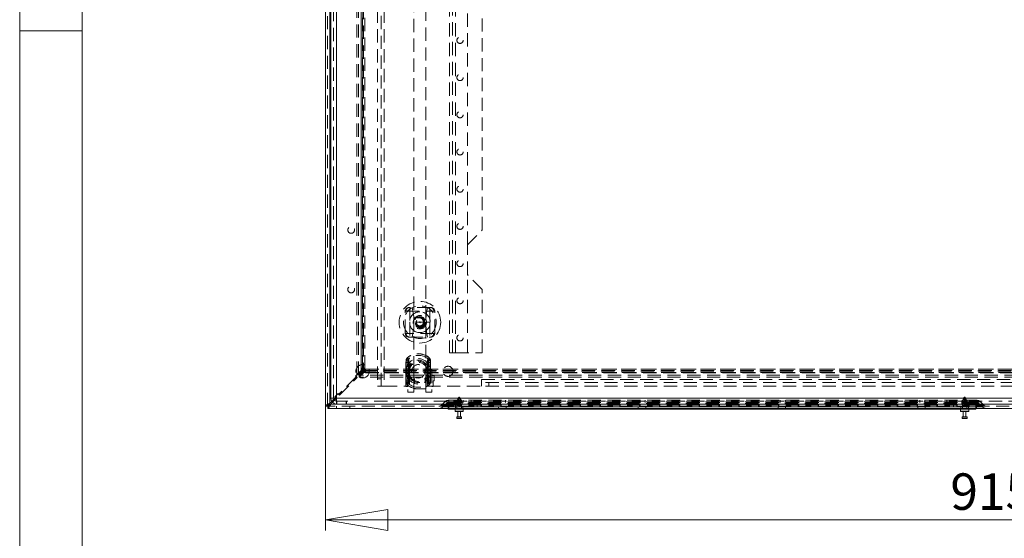
# Model space of a CAD drawing. Units: millimetres. Extents: x 0 to 420, y 0 to 297.
# Drawn here: x 0 to 95, y 100 to 150 of the extents above; entities that cross this region are included whole.
import ezdxf

# ---------------------------------------------------------------- set-up
doc = ezdxf.new("R2010")
doc.units = ezdxf.units.MM
doc.linetypes.add('HIDDEN', pattern=[1.905, 1.27, -0.635])
doc.styles.add('SLDTEXTSTYLE1', font='GOTHIC.TTF', dxfattribs={"width": 0.913})
doc.dimstyles.new('SLDDIMSTYLE0', dxfattribs={"dimtxt": 3.5, "dimasz": 6, "dimexe": 0, "dimexo": 0.0625, "dimgap": 0.875, "dimtad": 1, "dimdec": 1, "dimlfac": 7, "dimrnd": 1e-09, "dimzin": 12, "dimdsep": 46, "dimtxsty": 'SLDTEXTSTYLE1', "dimblk1": 'CLOSED', "dimblk2": 'CLOSED', "dimsah": 1, "dimcen": 0.09, "dimadec": 0, "dimazin": 3, "dimtfac": 1, "dimtdec": 1, "dimtofl": 0, "dimtmove": 0, "dimatfit": 3, "dimldrblk": 'CLOSED', "dimfxl": 1, "dimfrac": 2, "dimtolj": 1, "dimtzin": 12, "dimarcsym": 0})

# ---------------------------------------------------------------- blocks, each defined once
blk = doc.blocks.new('Block1')
at = {"color": 7, "linetype": 'Continuous', "lineweight": 0}
blk.add_line((6, 291), (6, 6), dxfattribs=at)
blk = doc.blocks.new('_CLOSED')
at = {"color": 0, "linetype": 'ByBlock', "lineweight": -2}
for p, q in [((-1, 0.166667), (0, 0)), ((-1, 0.166667), (-1, -0.166667)), ((0, 0), (-1, -0.166667)), ((0, 0), (-1, 0))]:
    blk.add_line(p, q, dxfattribs=at)
blk = doc.blocks.new('_D')
at = {"color": 7, "linetype": 'Continuous', "lineweight": 0}
for p, q in [((29.374, 112.453), (29.374, 100.525)), ((160.089, 112.453), (160.089, 100.525)), ((29.374, 101.525), (160.089, 101.525))]:
    blk.add_line(p, q, dxfattribs=at)
at = {"color": 7, "linetype": 'Continuous', "lineweight": 0, "xscale": 6, "yscale": 6, "rotation": 180}
blk.add_blockref('_CLOSED', (29.374, 101.525, -14.434), dxfattribs=at)
at = {"color": 7, "linetype": 'Continuous', "lineweight": 0, "xscale": 6, "yscale": 6}
blk.add_blockref('_CLOSED', (160.089, 101.525, -14.434), dxfattribs=at)
at = {"color": 7, "linetype": 'Continuous', "lineweight": 0, "insert": (89.431, 105.996, -14.434), "char_height": 3.5, "attachment_point": 1, "style": 'SLDTEXTSTYLE1'}
blk.add_mtext('915', dxfattribs=at)

msp = doc.modelspace()

# ---------------------------------------------------------------- linework, layer by layer
at = {"color": 7, "linetype": 'Continuous', "lineweight": 0}
for p, q in [((0, 0), (0, 297)), ((6, 148.5), (0, 148.5))]:
    msp.add_line(p, q, dxfattribs=at)
at = {"color": 7, "linetype": 'Continuous', "lineweight": 15}
for p, q in [((29.374, 112.453), (29.374, 264.861)), ((29.803, 264.576), (29.803, 112.738)), ((29.884, 264.086), (29.884, 113.229)), ((30.456, 264.086), (30.456, 113.229)), ((29.979, 112.914), (29.803, 112.738)), ((29.884, 112.657), (30.052, 112.825)), ((30.294, 113.229), (30.19, 113.125)), ((30.254, 113.027), (30.457, 113.231)), ((30.447, 112.657), (30.451, 112.943)), ((30.447, 112.657), (30.456, 112.657)), ((30.456, 113.229), (159.17, 113.229)), ((30.463, 112.657), (30.456, 112.657)), ((30.463, 112.657), (30.456, 112.657)), ((30.463, 112.657), (159.163, 112.657)), ((29.589, 112.453), (29.374, 112.453)), ((29.599, 112.443), (29.599, 112.229)), ((159.864, 112.229), (29.599, 112.229)), ((41.16, 112.157), (41.16, 112.229)), ((41.874, 112.157), (41.16, 112.157)), ((41.839, 112.157), (41.839, 111.972)), ((42.596, 111.943), (41.867, 111.943)), ((91.16, 112.157), (41.874, 112.157)), ((42.103, 111.943), (42.103, 111.443)), ((42.36, 111.443), (42.36, 111.943)), ((42.624, 111.972), (42.624, 112.157)), ((90.41, 112.157), (90.41, 111.972)), ((91.167, 111.943), (90.439, 111.943)), ((90.674, 111.943), (90.674, 111.443)), ((90.932, 111.443), (90.932, 111.943)), ((91.874, 112.157), (91.16, 112.157)), ((91.196, 111.972), (91.196, 112.157)), ((91.874, 112.229), (91.874, 112.157)), ((42.003, 111.414), (42.003, 111.286)), ((42.032, 111.443), (42.432, 111.443)), ((42.432, 111.257), (42.032, 111.257)), ((42.46, 111.286), (42.46, 111.414)), ((90.574, 111.414), (90.574, 111.286)), ((90.603, 111.443), (90.642, 111.443)), ((91.003, 111.257), (90.603, 111.257)), ((90.642, 111.443), (91.003, 111.443)), ((91.032, 111.286), (91.032, 111.414))]:
    msp.add_line(p, q, dxfattribs=at)
at = {"color": 7, "linetype": 'HIDDEN', "lineweight": 0}
for p, q in [((29.589, 112.453), (29.589, 264.861)), ((29.803, 112.657), (29.803, 264.861)), ((29.803, 264.576), (29.803, 112.738)), ((30.17, 113.229), (30.17, 264.086)), ((30.456, 264.086), (30.456, 113.229)), ((34.374, 262.943), (34.374, 114.372)), ((34.732, 114.372), (34.732, 262.943)), ((35.017, 262.943), (35.017, 114.372)), ((32.383, 115.463), (32.383, 261.851)), ((32.569, 115.463), (32.569, 261.851)), ((32.803, 115.883), (32.803, 261.432)), ((32.818, 261.219), (32.818, 116.095)), ((32.828, 261.381), (32.828, 115.934)), ((32.945, 116.095), (32.945, 261.219)), ((32.947, 116.095), (32.947, 261.219)), ((32.988, 261.432), (32.988, 115.883)), ((33.039, 261.381), (33.039, 115.934)), ((33.156, 116.095), (33.156, 261.219)), ((33.161, 116.095), (33.161, 261.219)), ((41.313, 259.729), (41.313, 117.586)), ((41.599, 117.586), (41.599, 259.729)), ((41.884, 259.729), (41.884, 117.586)), ((43.027, 127.943), (43.027, 187.229)), ((44.456, 129.372), (44.456, 185.8)), ((37.884, 183.943), (37.884, 115.154)), ((39.027, 115.154), (39.027, 183.943)), ((43.027, 127.943), (44.456, 129.372)), ((43.027, 125.086), (43.027, 127.943)), ((44.456, 123.657), (43.027, 125.086)), ((43.027, 117.586), (43.027, 125.086)), ((44.456, 117.586), (44.456, 123.657)), ((37.027, 119.514), (37.027, 121.514)), ((37.123, 121.586), (39.789, 121.586)), ((39.456, 121.943), (37.456, 121.943)), ((37.484, 121.943), (37.484, 120.514)), ((39.427, 121.943), (39.427, 120.514)), ((39.884, 119.514), (39.884, 121.514)), ((37.484, 120.514), (37.484, 119.086)), ((39.427, 120.514), (37.484, 120.514)), ((39.427, 120.514), (39.427, 119.086)), ((39.789, 119.443), (37.123, 119.443)), ((37.456, 119.086), (39.456, 119.086)), ((41.884, 117.586), (41.313, 117.586)), ((41.884, 117.586), (44.456, 117.586)), ((37.132, 116.82), (37.115, 116.638)), ((37.115, 116.638), (37.129, 116.638)), ((37.115, 116.638), (37.115, 114.962)), ((37.115, 116.638), (37.343, 116.638)), ((37.129, 114.962), (37.129, 116.638)), ((37.132, 116.82), (37.145, 116.818)), ((37.132, 116.82), (37.345, 116.779)), ((37.256, 117.089), (37.249, 117.097)), ((37.356, 116.976), (37.249, 117.097)), ((37.343, 116.638), (37.345, 116.779)), ((37.343, 114.962), (37.343, 116.638)), ((39.25, 116.976), (39.357, 117.097)), ((39.262, 116.779), (39.474, 116.82)), ((39.262, 116.779), (39.263, 116.638)), ((39.263, 116.638), (39.491, 116.638)), ((39.263, 116.638), (39.263, 114.962)), ((39.35, 117.089), (39.357, 117.097)), ((39.461, 116.818), (39.474, 116.82)), ((39.491, 116.638), (39.474, 116.82)), ((39.477, 116.638), (39.477, 114.962)), ((39.477, 116.638), (39.491, 116.638)), ((39.491, 114.962), (39.491, 116.638)), ((32.568, 115.645), (32.265, 115.342)), ((32.558, 115.614), (32.296, 115.352)), ((32.803, 115.883), (32.383, 115.463)), ((32.383, 115.463), (32.569, 115.463)), ((32.7, 115.473), (32.558, 115.614)), ((32.609, 115.604), (32.568, 115.645)), ((32.988, 115.883), (32.569, 115.463)), ((33.029, 115.842), (32.609, 115.423)), ((33.029, 115.657), (32.609, 115.237)), ((32.609, 115.604), (32.669, 115.604)), ((33.16, 116.095), (32.669, 115.604)), ((32.7, 115.473), (33.241, 116.014)), ((32.828, 115.934), (32.803, 115.883)), ((32.988, 115.883), (32.803, 115.883)), ((32.818, 116.095), (32.945, 116.095)), ((32.828, 115.934), (32.945, 116.05)), ((33.039, 115.934), (32.828, 115.934)), ((32.945, 116.05), (32.945, 116.095)), ((32.945, 116.095), (33.156, 116.095)), ((32.945, 116.05), (33.156, 116.05)), ((33.039, 115.934), (32.988, 115.883)), ((33.029, 115.842), (33.08, 115.893)), ((33.029, 115.842), (156.435, 115.842)), ((33.029, 115.657), (33.029, 115.842)), ((33.029, 115.657), (33.08, 115.682)), ((156.435, 115.657), (33.029, 115.657)), ((33.039, 115.934), (33.156, 116.05)), ((33.08, 115.893), (33.196, 116.01)), ((33.08, 115.893), (156.384, 115.893)), ((33.08, 115.682), (33.08, 115.893)), ((33.08, 115.682), (33.196, 115.799)), ((33.08, 115.682), (156.384, 115.682)), ((33.156, 116.05), (33.156, 116.095)), ((33.161, 116.095), (33.156, 116.095)), ((33.196, 116.01), (33.241, 116.01)), ((33.196, 115.799), (33.196, 116.01)), ((33.196, 115.799), (33.241, 115.799)), ((33.241, 116.01), (33.241, 116.015)), ((156.222, 116.015), (33.241, 116.015)), ((33.241, 116.01), (156.222, 116.01)), ((33.241, 115.799), (33.241, 116.01)), ((156.222, 115.801), (33.241, 115.801)), ((33.241, 115.799), (33.241, 115.672)), ((156.222, 115.799), (33.241, 115.799)), ((33.241, 115.672), (156.222, 115.672)), ((37.155, 116.041), (37.155, 116.004)), ((37.155, 116.004), (37.44, 116.004)), ((37.155, 116.004), (37.155, 115.596)), ((37.155, 115.596), (37.155, 115.559)), ((37.44, 115.596), (37.155, 115.596)), ((37.313, 115.943), (37.313, 113.8)), ((37.884, 115.943), (37.313, 115.943)), ((37.369, 116.041), (37.369, 116.004)), ((37.369, 116.004), (37.44, 116.004)), ((37.369, 116.004), (37.369, 115.596)), ((37.369, 115.596), (37.369, 115.559)), ((37.44, 115.596), (37.369, 115.596)), ((37.44, 116.004), (37.42, 116.044)), ((37.42, 115.556), (37.44, 115.596)), ((37.44, 116.004), (37.435, 116.042)), ((37.435, 115.559), (37.44, 115.596)), ((37.44, 115.596), (37.44, 116.004)), ((37.446, 115.8), (37.446, 114.372)), ((37.884, 115.943), (37.884, 113.8)), ((39.027, 115.943), (39.027, 113.8)), ((39.599, 115.943), (39.027, 115.943)), ((39.16, 114.372), (39.16, 115.8)), ((39.166, 116.004), (39.186, 116.044)), ((39.166, 116.004), (39.171, 116.042)), ((39.166, 116.004), (39.451, 116.004)), ((39.166, 116.004), (39.166, 115.596)), ((39.166, 116.004), (39.237, 116.004)), ((39.166, 115.596), (39.186, 115.556)), ((39.451, 115.596), (39.166, 115.596)), ((39.166, 115.596), (39.171, 115.559)), ((39.237, 115.596), (39.166, 115.596)), ((39.237, 116.004), (39.237, 116.041)), ((39.237, 115.596), (39.237, 116.004)), ((39.237, 115.559), (39.237, 115.596)), ((39.451, 116.004), (39.451, 116.041)), ((39.451, 115.596), (39.451, 116.004)), ((39.451, 115.559), (39.451, 115.596)), ((39.599, 115.943), (39.599, 113.8)), ((32.306, 115.241), (30.689, 113.624)), ((30.72, 113.493), (32.437, 115.21)), ((32.265, 115.342), (32.306, 115.301)), ((32.296, 115.352), (32.437, 115.21)), ((32.306, 115.241), (32.306, 115.301)), ((156.854, 115.423), (32.609, 115.423)), ((32.609, 115.237), (32.609, 115.423)), ((156.854, 115.237), (32.609, 115.237)), ((34.732, 115.086), (34.374, 115.086)), ((37.099, 115.407), (37.099, 114.336)), ((37.313, 115.407), (37.099, 115.407)), ((37.115, 114.962), (37.132, 114.78)), ((37.115, 114.962), (37.129, 114.962)), ((37.115, 114.962), (37.343, 114.962)), ((37.132, 114.78), (37.345, 114.821)), ((37.132, 114.78), (37.145, 114.782)), ((37.249, 114.503), (37.356, 114.625)), ((37.249, 114.503), (37.256, 114.511)), ((37.345, 114.821), (37.343, 114.962)), ((37.884, 114.586), (37.884, 114.129)), ((39.027, 114.129), (39.027, 114.586)), ((39.357, 114.503), (39.25, 114.625)), ((39.263, 114.962), (39.262, 114.821)), ((39.262, 114.821), (39.474, 114.78)), ((39.263, 114.962), (39.491, 114.962)), ((39.357, 114.503), (39.35, 114.511)), ((39.461, 114.782), (39.474, 114.78)), ((39.474, 114.78), (39.491, 114.962)), ((39.477, 114.962), (39.491, 114.962)), ((39.813, 115.407), (39.599, 115.407)), ((39.742, 114.336), (39.742, 114.872)), ((39.742, 114.872), (39.813, 114.872)), ((39.813, 115.407), (39.813, 114.872)), ((44.374, 115.014), (145.089, 115.014)), ((44.374, 115.014), (44.374, 114.372)), ((145.089, 114.729), (44.374, 114.729)), ((45.089, 114.372), (45.089, 114.729)), ((30.588, 113.665), (30.285, 113.362)), ((30.578, 113.635), (30.316, 113.372)), ((30.72, 113.493), (30.578, 113.635)), ((30.629, 113.624), (30.588, 113.665)), ((30.629, 113.624), (30.689, 113.624)), ((35.017, 114.372), (34.374, 114.372)), ((35.017, 114.372), (37.446, 114.372)), ((37.099, 114.336), (37.313, 114.336)), ((37.313, 113.8), (37.884, 113.8)), ((37.884, 114.129), (39.027, 114.129)), ((39.027, 113.8), (39.599, 113.8)), ((39.16, 114.372), (44.374, 114.372)), ((39.599, 114.336), (39.742, 114.336)), ((145.089, 114.372), (44.374, 114.372)), ((30.456, 112.657), (29.803, 112.657)), ((29.884, 113.229), (30.17, 113.229)), ((29.884, 112.657), (30.456, 112.657)), ((30.19, 113.125), (29.979, 112.914)), ((30.052, 112.825), (30.254, 113.027)), ((30.285, 113.362), (30.326, 113.321)), ((30.326, 113.261), (30.294, 113.229)), ((30.316, 113.372), (30.457, 113.231)), ((30.326, 113.261), (30.326, 113.321)), ((30.456, 112.657), (30.455, 112.657)), ((30.456, 113.229), (159.17, 113.229)), ((30.456, 112.657), (30.456, 112.943)), ((30.456, 112.657), (30.456, 112.943)), ((30.463, 112.943), (30.456, 112.943)), ((159.163, 112.943), (30.463, 112.943)), ((30.463, 112.657), (30.463, 112.943)), ((31.387, 112.657), (31.387, 112.943)), ((31.394, 112.657), (31.394, 112.943)), ((40.849, 112.864), (40.537, 112.552)), ((41.001, 112.712), (40.689, 112.4)), ((41.232, 112.864), (40.849, 112.864)), ((40.849, 112.864), (41.232, 112.864)), ((41.232, 112.712), (41.001, 112.712)), ((41.001, 112.712), (41.232, 112.712)), ((41.16, 112.372), (41.16, 112.8)), ((41.213, 112.8), (41.16, 112.8)), ((41.213, 113.014), (41.232, 113.014)), ((41.213, 112.8), (41.232, 112.8)), ((41.232, 112.864), (41.232, 113.014)), ((41.232, 113.014), (91.946, 113.014)), ((41.232, 113.014), (41.232, 112.864)), ((41.232, 112.864), (41.232, 112.552)), ((91.946, 112.864), (41.232, 112.864)), ((41.232, 112.712), (41.232, 112.8)), ((41.232, 112.8), (91.946, 112.8)), ((41.232, 112.8), (41.232, 112.712)), ((41.232, 112.712), (41.232, 112.4)), ((91.946, 112.712), (41.232, 112.712)), ((41.874, 112.372), (41.874, 112.8)), ((42.165, 113.261), (41.946, 112.843)), ((42.182, 112.843), (41.946, 112.843)), ((41.946, 112.843), (41.946, 112.629)), ((42.182, 112.629), (41.946, 112.629)), ((41.946, 112.629), (42.017, 112.514)), ((42.132, 113.014), (42.132, 112.8)), ((42.232, 113.243), (42.141, 113.086)), ((42.141, 113.086), (42.141, 113.014)), ((42.141, 113.014), (42.182, 112.929)), ((42.165, 113.261), (42.298, 113.261)), ((42.182, 112.929), (42.182, 112.843)), ((42.182, 112.843), (42.182, 112.629)), ((42.182, 112.629), (42.182, 112.514)), ((42.322, 113.086), (42.232, 113.243)), ((42.282, 112.929), (42.322, 113.014)), ((42.282, 112.843), (42.282, 112.929)), ((42.517, 112.843), (42.282, 112.843)), ((42.282, 112.629), (42.282, 112.843)), ((42.517, 112.629), (42.282, 112.629)), ((42.282, 112.514), (42.282, 112.629)), ((42.517, 112.843), (42.298, 113.261)), ((42.322, 113.014), (42.322, 113.086)), ((42.446, 112.514), (42.517, 112.629)), ((42.517, 112.629), (42.517, 112.843)), ((42.617, 112.8), (42.617, 113.014)), ((43.303, 112.372), (43.303, 112.8)), ((43.374, 113.014), (43.374, 112.8)), ((43.946, 112.372), (43.946, 112.8)), ((44.089, 113.014), (44.089, 112.8)), ((46.203, 113.014), (46.203, 112.8)), ((46.689, 112.8), (46.689, 113.014)), ((59.632, 113.014), (59.632, 112.8)), ((60.117, 112.8), (60.117, 113.014)), ((73.06, 113.014), (73.06, 112.8)), ((73.546, 112.8), (73.546, 113.014)), ((86.489, 113.014), (86.489, 112.8)), ((86.974, 112.8), (86.974, 113.014)), ((89.089, 113.014), (89.089, 112.8)), ((89.089, 112.372), (89.089, 112.8)), ((89.732, 112.372), (89.732, 112.8)), ((89.803, 113.014), (89.803, 112.8)), ((90.736, 113.261), (90.517, 112.843)), ((90.929, 112.843), (90.517, 112.843)), ((90.517, 112.843), (90.517, 112.629)), ((90.929, 112.629), (90.517, 112.629)), ((90.517, 112.629), (90.589, 112.514)), ((90.56, 113.014), (90.56, 112.8)), ((90.596, 112.629), (90.596, 112.843)), ((90.639, 112.514), (90.596, 112.629)), ((90.623, 112.929), (90.902, 112.929)), ((90.627, 113.014), (90.653, 113.086)), ((90.653, 113.086), (90.807, 113.086)), ((90.677, 112.843), (90.677, 112.629)), ((90.677, 112.629), (90.72, 112.514)), ((90.737, 113.261), (90.869, 113.261)), ((90.758, 113.243), (90.848, 113.243)), ((90.799, 113.086), (90.773, 113.014)), ((90.807, 113.086), (90.833, 113.014)), ((90.807, 113.086), (90.953, 113.086)), ((91.089, 112.843), (90.87, 113.261)), ((90.929, 112.629), (90.886, 112.514)), ((90.902, 112.929), (90.983, 112.929)), ((90.929, 112.843), (91.01, 112.843)), ((90.929, 112.843), (90.929, 112.629)), ((90.929, 112.629), (91.01, 112.629)), ((90.979, 113.014), (90.953, 113.086)), ((90.967, 112.514), (91.01, 112.629)), ((91.089, 112.843), (91.01, 112.843)), ((91.01, 112.629), (91.01, 112.843)), ((91.089, 112.629), (91.01, 112.629)), ((91.017, 112.514), (91.089, 112.629)), ((91.046, 112.8), (91.046, 113.014)), ((91.089, 112.629), (91.089, 112.843)), ((91.16, 112.372), (91.16, 112.8)), ((91.874, 112.372), (91.874, 112.8)), ((91.946, 112.864), (91.946, 113.014)), ((91.946, 113.014), (91.964, 113.014)), ((91.946, 113.014), (91.946, 112.864)), ((91.946, 112.864), (91.946, 112.552)), ((92.328, 112.864), (91.946, 112.864)), ((91.946, 112.864), (92.328, 112.864)), ((91.946, 112.8), (91.964, 112.8)), ((91.946, 112.712), (91.946, 112.8)), ((91.946, 112.8), (91.946, 112.712)), ((92.177, 112.712), (91.946, 112.712)), ((91.946, 112.712), (91.946, 112.4)), ((91.946, 112.712), (92.177, 112.712)), ((92.177, 112.712), (92.489, 112.4)), ((92.328, 112.864), (92.64, 112.552)), ((159.864, 112.443), (29.599, 112.443)), ((30.446, 112.443), (30.446, 112.229)), ((31.732, 112.229), (31.732, 112.443)), ((40.537, 112.552), (41.232, 112.552)), ((41.232, 112.552), (40.537, 112.552)), ((40.689, 112.4), (41.232, 112.4)), ((41.232, 112.4), (40.689, 112.4)), ((41.874, 112.372), (41.16, 112.372)), ((41.16, 112.229), (41.16, 112.372)), ((41.232, 112.443), (41.232, 112.552)), ((41.232, 112.552), (91.946, 112.552)), ((41.232, 112.552), (41.232, 112.443)), ((41.232, 112.4), (91.946, 112.4)), ((41.232, 112.229), (41.232, 112.4)), ((41.232, 112.4), (41.232, 112.229)), ((42.624, 111.972), (41.839, 111.972)), ((91.16, 112.372), (41.874, 112.372)), ((41.874, 112.157), (41.874, 112.372)), ((41.874, 112.372), (41.874, 112.229)), ((42.182, 112.514), (42.017, 112.514)), ((42.017, 112.514), (42.017, 112.157)), ((42.182, 112.514), (42.182, 112.429)), ((42.446, 112.514), (42.282, 112.514)), ((42.282, 112.429), (42.282, 112.514)), ((42.446, 112.157), (42.446, 112.514)), ((42.589, 112.157), (42.589, 112.372)), ((46.017, 112.372), (46.017, 112.157)), ((46.732, 112.157), (46.732, 112.372)), ((59.446, 112.372), (59.446, 112.157)), ((60.16, 112.157), (60.16, 112.372)), ((72.874, 112.372), (72.874, 112.157)), ((73.589, 112.157), (73.589, 112.372)), ((86.303, 112.372), (86.303, 112.157)), ((87.017, 112.157), (87.017, 112.372)), ((91.12, 111.972), (90.41, 111.972)), ((90.446, 112.372), (90.446, 112.157)), ((90.886, 112.514), (90.589, 112.514)), ((90.589, 112.514), (90.589, 112.157)), ((90.639, 112.429), (90.639, 112.514)), ((90.639, 112.429), (90.886, 112.429)), ((90.676, 112.379), (90.93, 112.379)), ((90.72, 112.514), (90.72, 112.429)), ((90.72, 112.429), (90.967, 112.429)), ((90.886, 112.514), (90.967, 112.514)), ((90.886, 112.514), (90.886, 112.429)), ((90.967, 112.429), (90.967, 112.514)), ((91.017, 112.514), (90.967, 112.514)), ((91.017, 112.157), (91.017, 112.514)), ((91.196, 111.972), (91.12, 111.972)), ((91.874, 112.372), (91.16, 112.372)), ((91.16, 112.372), (91.16, 112.157)), ((91.16, 112.229), (91.16, 112.372)), ((91.874, 112.372), (91.874, 112.229)), ((91.946, 112.443), (91.946, 112.552)), ((91.946, 112.552), (92.64, 112.552)), ((92.64, 112.552), (91.946, 112.552)), ((91.946, 112.552), (91.946, 112.443)), ((91.946, 112.4), (92.489, 112.4)), ((91.946, 112.229), (91.946, 112.4)), ((91.946, 112.4), (91.946, 112.229)), ((92.489, 112.4), (91.946, 112.4)), ((42.003, 111.414), (42.46, 111.414)), ((42.46, 111.286), (42.003, 111.286)), ((90.574, 111.414), (91.032, 111.414)), ((90.987, 111.286), (90.574, 111.286)), ((91.032, 111.286), (90.987, 111.286))]:
    msp.add_line(p, q, dxfattribs=at)
at = {"color": 8, "linetype": 'Continuous', "lineweight": 15}
for p, q in [((29.803, 112.657), (29.803, 112.738)), ((29.884, 112.657), (29.803, 112.657)), ((30.455, 112.657), (29.884, 112.657)), ((41.839, 111.972), (42.624, 111.972)), ((41.874, 112.229), (41.874, 112.157)), ((90.41, 111.972), (91.196, 111.972)), ((91.16, 112.157), (91.16, 112.229)), ((42.46, 111.414), (42.003, 111.414)), ((42.003, 111.286), (42.46, 111.286)), ((90.619, 111.414), (90.574, 111.414)), ((90.574, 111.286), (91.032, 111.286)), ((91.032, 111.414), (90.619, 111.414))]:
    msp.add_line(p, q, dxfattribs=at)
at = {"color": 7, "linetype": 'HIDDEN', "lineweight": 0, "flags": 128}
for points in [[(37.027, 121.514), (37.027, 121.515), (37.027, 121.517), (37.029, 121.526), (37.066, 121.572), (37.123, 121.586)], [(39.789, 121.586), (39.846, 121.572), (39.883, 121.526), (39.884, 121.517), (39.884, 121.515), (39.884, 121.514)], [(37.123, 119.443), (37.066, 119.457), (37.029, 119.502), (37.027, 119.511), (37.027, 119.514), (37.027, 119.514)], [(39.884, 119.514), (39.884, 119.514), (39.884, 119.511), (39.883, 119.502), (39.846, 119.457), (39.789, 119.443)], [(37.256, 117.089), (37.256, 117.089), (37.285, 117.048), (37.302, 116.935)], [(37.274, 116.346), (37.294, 116.731), (37.302, 116.935)], [(37.345, 116.779), (37.343, 116.855), (37.339, 116.896), (37.336, 116.921), (37.337, 116.948), (37.342, 116.961), (37.351, 116.972), (37.356, 116.976)], [(37.356, 116.976), (37.356, 116.975), (37.385, 116.935), (37.407, 116.826)], [(37.413, 116.286), (37.411, 116.634), (37.407, 116.826)], [(39.199, 116.826), (39.195, 116.65), (39.193, 116.286)], [(39.25, 116.976), (39.262, 116.964), (39.268, 116.952), (39.271, 116.936), (39.265, 116.882), (39.262, 116.779)], [(39.304, 116.935), (39.311, 116.747), (39.332, 116.346)], [(37.302, 114.665), (37.295, 114.853), (37.274, 115.254)], [(37.356, 114.625), (37.344, 114.637), (37.338, 114.649), (37.335, 114.664), (37.341, 114.718), (37.345, 114.821)], [(37.407, 114.774), (37.411, 114.951), (37.413, 115.314)], [(39.026, 115.154), (39.027, 115.156), (39.016, 115.134), (38.996, 115.089), (38.972, 115.016), (38.953, 114.922), (38.953, 114.83), (38.965, 114.75), (38.987, 114.678), (39.012, 114.619), (39.026, 114.588), (39.027, 114.586)], [(39.193, 115.314), (39.195, 114.966), (39.199, 114.774)], [(39.25, 114.625), (39.25, 114.625), (39.221, 114.665), (39.199, 114.774)], [(39.262, 114.821), (39.263, 114.745), (39.267, 114.704), (39.27, 114.679), (39.269, 114.652), (39.264, 114.639), (39.255, 114.628), (39.25, 114.625)], [(39.332, 115.254), (39.312, 114.87), (39.304, 114.665)], [(39.35, 114.511), (39.35, 114.511), (39.321, 114.552), (39.304, 114.665)], [(29.803, 112.657), (29.655, 112.611), (29.525, 112.566), (29.43, 112.52), (29.38, 112.474), (29.374, 112.453)], [(29.599, 112.229), (29.65, 112.261), (29.701, 112.354), (29.752, 112.493), (29.803, 112.657)], [(90.596, 112.843), (90.615, 112.904), (90.623, 112.929)], [(90.623, 112.929), (90.624, 112.972), (90.627, 113.014)], [(90.704, 112.929), (90.696, 112.904), (90.677, 112.843)], [(90.773, 113.014), (90.738, 112.973), (90.704, 112.929)], [(90.833, 113.014), (90.868, 112.973), (90.902, 112.929)], [(90.902, 112.929), (90.91, 112.904), (90.929, 112.843)], [(90.983, 112.929), (90.982, 112.972), (90.979, 113.014)], [(91.01, 112.843), (90.991, 112.904), (90.983, 112.929)], [(90.72, 112.429), (90.717, 112.412), (90.71, 112.398), (90.699, 112.387), (90.686, 112.38), (90.672, 112.379), (90.66, 112.383), (90.65, 112.393), (90.643, 112.406), (90.64, 112.422), (90.639, 112.429)], [(90.886, 112.429), (90.889, 112.412), (90.896, 112.398), (90.907, 112.387), (90.921, 112.38), (90.934, 112.379), (90.946, 112.383), (90.956, 112.393), (90.963, 112.406), (90.966, 112.422), (90.967, 112.429)]]:
    msp.add_lwpolyline(points, dxfattribs=at)
at = {"color": 7, "linetype": 'Continuous', "lineweight": 15, "flags": 128}
for points in [[(29.374, 112.453), (29.407, 112.524), (29.5, 112.596), (29.639, 112.667), (29.803, 112.738)], [(29.884, 112.657), (29.813, 112.493), (29.741, 112.354), (29.67, 112.261), (29.599, 112.229)], [(30.456, 113.229), (30.237, 113.229), (30.052, 113.229), (29.928, 113.229), (29.884, 113.229)], [(30.456, 112.657), (30.456, 112.703), (30.456, 112.828), (30.456, 113.012), (30.456, 113.229)]]:
    msp.add_lwpolyline(points, dxfattribs=at)
at = {"color": 7, "linetype": 'HIDDEN', "lineweight": 0}
for centre, radius in [((42.313, 147.586), 0.3), ((42.313, 144.014), 0.3), ((42.313, 140.443), 0.3), ((42.313, 136.872), 0.3), ((42.313, 133.3), 0.3), ((31.85, 129.372), 0.321), ((42.313, 129.729), 0.3), ((42.313, 126.157), 0.3), ((31.85, 123.657), 0.321), ((38.456, 120.514), 2), ((38.456, 120.514), 1.571), ((42.313, 122.586), 0.3), ((38.456, 120.514), 0.643), ((38.456, 120.514), 0.536), ((38.456, 120.514), 0.457), ((38.456, 120.514), 0.429), ((38.456, 120.514), 0.393), ((38.456, 120.514), 0.351), ((38.456, 120.514), 0.35), ((38.456, 120.514), 0.044), ((42.313, 119.014), 0.3), ((32.946, 115.8), 0.643), ((38.303, 115.8), 0.643), ((41.16, 115.8), 0.486)]:
    msp.add_circle(centre, radius, dxfattribs=at)
for centre, radius, start, end in [((37.456, 121.514), 0.429, 90, 180), ((37.468, 121.597), 0.346, 92.04306, 181.90681), ((38.456, 120.514), 1, 90, 270), ((31.599, 120.514), 6.286, 346.86344, 13.13656), ((38.456, 120.514), 1, 0, 90), ((45.313, 120.514), 6.286, 166.86344, 193.13656), ((39.456, 121.514), 0.429, 0, 90), ((39.444, 121.597), 0.346, 358.09319, 87.95694), ((38.456, 120.514), 1, 270, 0), ((37.456, 119.514), 0.429, 180, 270), ((37.468, 119.431), 0.346, 178.09319, 267.95694), ((39.456, 119.514), 0.429, 270, 360), ((39.444, 119.431), 0.346, 272.04306, 1.90681), ((38.303, 115.9), 1.595, 48.63548, 131.36452), ((38.303, 115.9), 1.595, 48.63548, 131.36452), ((38.303, 115.9), 1.585, 48.63548, 131.36452), ((38.303, 115.9), 1.433, 48.63548, 131.36452), ((38.1, 116.643), 0.97, 169.64719, 180.30525), ((23.68, 115.753), 13.478, 1.22277, 3.7649), ((37.555, 116.804), 0.424, 136.24042, 177.74281), ((37.557, 116.803), 0.425, 136.31093, 177.67229), ((37.504, 116.83), 0.359, 133.71891, 181.88248), ((37.403, 116.636), 0.315, 108.62039, 144.83278), ((38.303, 115.9), 1.122, 23.43766, 156.56234), ((23.894, 115.753), 13.478, 1.22277, 3.7649), ((37.448, 116.707), 0.126, 108.62039, 144.83278), ((38.303, 115.9), 0.97, 23.43766, 156.56234), ((38.303, 115.9), 0.869, 6.89018, 173.10982), ((38.303, 115.9), 0.869, 6.89018, 173.10982), ((38.303, 115.8), 0.857, 359.99999, 179.99999), ((39.407, 116.838), 0.209, 138.82168, 183.32952), ((39.159, 116.707), 0.126, 35.16722, 71.37961), ((52.755, 115.751), 13.521, 176.2391, 178.77323), ((39.501, 116.96), 0.198, 139.37198, 187.4023), ((39.204, 116.636), 0.315, 35.16722, 71.37961), ((39.094, 116.826), 0.368, 358.67754, 45.72107), ((39.051, 116.804), 0.424, 2.24671, 43.77006), ((39.05, 116.803), 0.425, 2.29995, 43.71682), ((52.968, 115.751), 13.521, 176.2391, 178.77323), ((38.511, 116.644), 0.966, 359.67124, 10.37632), ((23.638, 115.849), 13.521, 356.2391, 358.77323), ((37.704, 116.004), 0.55, 141.49627, 176.14376), ((37.372, 109.258), 6.787, 89.59924, 91.83153), ((37.372, 122.343), 6.787, 268.16847, 270.40076), ((37.7, 115.595), 0.546, 183.70893, 218.65104), ((38.465, 116.735), 1.253, 198.08437, 213.47516), ((38.487, 114.854), 1.277, 146.67104, 161.76942), ((23.851, 115.849), 13.521, 356.2391, 358.77323), ((37.994, 116.055), 0.626, 158.35644, 181.32925), ((37.423, 114.345), 1.697, 89.59924, 91.83153), ((37.992, 115.545), 0.624, 178.63764, 201.67667), ((37.423, 117.255), 1.697, 268.16847, 270.40076), ((38.417, 116.254), 1.005, 178.1644, 192.1901), ((38.463, 115.342), 1.051, 168.11634, 181.52915), ((38.303, 115.7), 0.869, 186.89018, 353.10982), ((38.303, 115.7), 0.869, 186.89018, 353.10982), ((38.193, 116.253), 1, 347.77655, 1.86894), ((39.183, 114.345), 1.697, 88.16847, 90.40076), ((38.094, 115.338), 1.1, 358.77056, 11.58395), ((39.183, 117.255), 1.697, 269.59924, 271.83153), ((38.16, 116.726), 1.232, 326.39134, 342.04913), ((39.234, 109.258), 6.787, 88.16847, 90.40076), ((39.234, 122.343), 6.787, 269.59924, 271.83153), ((38.098, 114.844), 1.3, 18.36286, 33.19667), ((38.614, 116.056), 0.624, 358.63764, 21.67667), ((38.612, 115.545), 0.626, 338.35644, 1.32925), ((52.712, 115.847), 13.478, 181.22277, 183.7649), ((38.903, 116.004), 0.549, 3.82597, 38.53399), ((38.902, 115.596), 0.55, 321.49627, 356.14376), ((52.926, 115.847), 13.478, 181.22277, 183.7649), ((38.095, 114.956), 0.966, 179.67124, 190.37632), ((37.555, 114.797), 0.424, 182.24713, 223.76964), ((37.556, 114.797), 0.425, 182.3003, 223.71647), ((37.403, 114.964), 0.315, 215.16722, 251.37961), ((37.512, 114.774), 0.368, 178.67754, 225.72107), ((38.303, 115.7), 1.595, 228.63548, 311.36452), ((38.303, 115.7), 1.595, 228.63548, 311.36452), ((37.106, 114.64), 0.198, 319.37198, 7.4023), ((38.303, 115.7), 1.585, 228.63548, 311.36452), ((38.303, 115.7), 1.122, 203.43766, 336.56234), ((37.448, 114.894), 0.126, 215.16722, 251.37961), ((37.199, 114.762), 0.209, 318.82168, 3.32952), ((38.303, 115.7), 1.433, 228.63548, 311.36452), ((38.303, 115.7), 0.97, 203.43766, 336.56234), ((37.355, 114.871), 0.602, 331.66018, 28.01086), ((39.159, 114.894), 0.126, 288.62039, 324.83278), ((39.204, 114.964), 0.315, 288.62039, 324.83278), ((39.102, 114.771), 0.359, 313.69505, 1.90634), ((39.051, 114.797), 0.424, 316.24079, 357.74243), ((39.049, 114.797), 0.425, 316.31168, 357.67155), ((38.506, 114.957), 0.97, 349.64719, 0.30525), ((41.213, 112.5), 0.514, 90, 135), ((41.213, 112.5), 0.3, 90, 135), ((42.26, 113.211), 0.107, 105.32358, 152.32545), ((42.203, 113.211), 0.107, 27.67455, 74.67642), ((90.831, 113.211), 0.107, 105.32358, 152.32545), ((90.775, 113.211), 0.107, 27.67455, 74.67642), ((91.964, 112.5), 0.514, 45, 90), ((91.964, 112.5), 0.3, 45, 90), ((40.275, 112.814), 0.371, 270, 315), ((40.275, 112.814), 0.586, 270, 315), ((42.232, 112.429), 0.05, 180, 0), ((92.903, 112.814), 0.586, 225, 270), ((92.903, 112.814), 0.371, 225, 270)]:
    msp.add_arc(centre, radius, start, end, dxfattribs=at)
at = {"color": 7, "linetype": 'Continuous', "lineweight": 15}
for centre, radius, start, end in [((30.043, 112.334), 0.47, 120.75811, 165.36367), ((29.919, 112.321), 0.356, 109.02629, 158.20809), ((29.48, 112.898), 0.47, 284.63633, 329.24189), ((29.456, 112.784), 0.37, 292.78271, 339.9829), ((30.456, 113.229), 0.571, 180, 269.07552), ((30.456, 113.229), 0.286, 180, 269.07552), ((41.867, 111.972), 0.0286, 180, 270), ((42.596, 111.972), 0.0286, 270, 0), ((90.439, 111.972), 0.0286, 180, 270), ((91.167, 111.972), 0.0286, 270, 0), ((42.032, 111.414), 0.0286, 90, 180), ((42.032, 111.286), 0.0286, 180, 270), ((42.432, 111.414), 0.0286, 0, 90), ((42.432, 111.286), 0.0286, 270, 0), ((90.603, 111.414), 0.0286, 90, 180), ((90.603, 111.286), 0.0286, 180, 270), ((91.003, 111.414), 0.0286, 0, 90), ((91.003, 111.286), 0.0286, 270, 0)]:
    msp.add_arc(centre, radius, start, end, dxfattribs=at)
at = {"color": 7, "linetype": 'HIDDEN', "lineweight": 0}
for centre, major_axis, start_param, end_param in [((90.485, 112.56), (0.355, 0.751), 0.486845, 0.851599), ((91.121, 112.56), (-0.355, 0.751), 0.376028, 0.740782), ((90.485, 112.56), (0.355, 0.751), 5.542403, 5.907157), ((91.121, 112.56), (-0.355, 0.751), 5.431586, 5.79634)]:
    msp.add_ellipse(centre, major_axis=major_axis, ratio=0.117257, start_param=start_param, end_param=end_param, dxfattribs=at)

# ---------------------------------------------------------------- block references
at = {"color": 7, "linetype": 'Continuous'}
msp.add_blockref('Block1', (0, 0), dxfattribs=at)

# ---------------------------------------------------------------- dimensions: what is measured, and where the dimension line sits
at = {"color": 7, "linetype": 'Continuous', "lineweight": 0}
dim = msp.add_linear_dim(base=(160.089, 101.525), p1=(29.374, 112.453), p2=(160.089, 112.453), dimstyle='SLDDIMSTYLE0', dxfattribs=at)
dim.commit()
dim.dimension.update_dxf_attribs({"geometry": '_D', "text_midpoint": (94.732, 101.525), "dimtype": 160})

doc.saveas('drawing.dxf')
